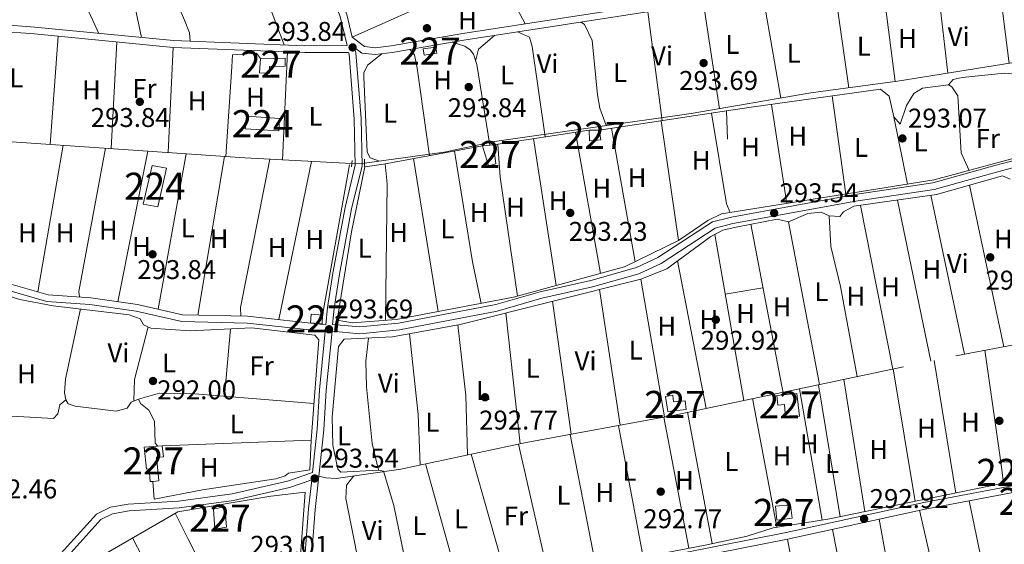
# Model space of a CAD drawing. Units: metres. Extents: x 587522 to 594460, y 4682713 to 4687430.
# Drawn here: x 587925 to 588289, y 4686468 to 4686662 of the extents above; entities that cross this region are included whole.
import ezdxf
from ezdxf.enums import TextEntityAlignment as Align

# ---------------------------------------------------------------- set-up
doc = ezdxf.new("R2010")
doc.units = ezdxf.units.M
doc.header["$MEASUREMENT"] = 0
for name, pattern in [('DGN Style 2', [86.5043, 51.90258, -34.60172]), ('DGN Style 3', [121.10602, 86.5043, -34.60172]), ('DGN Style 5', [60.55301, 25.95129, -34.60172])]:
    doc.linetypes.add(name, pattern=pattern)
for name, color, linetype, lineweight in [('Nivel 13', 7, 'Continuous', 0), ('Nivel 15', 7, 'Continuous', 0), ('Nivel 16', 7, 'Continuous', 0), ('Nivel 21', 7, 'Continuous', 0), ('Nivel 22', 7, 'Continuous', 0), ('Nivel 36', 7, 'Continuous', 0), ('Nivel 37', 7, 'Continuous', 0), ('Nivel 41', 7, 'Continuous', 0), ('Nivel 48', 7, 'Continuous', 0), ('Nivel 52', 7, 'Continuous', 0), ('Nivel 7', 7, 'Continuous', 0)]:
    doc.layers.add(name, color=color, linetype=linetype, lineweight=lineweight)
doc.styles.add('Style-Arial', font='txt')
doc.styles.add('Style-Arial Narrow', font='txt')

# ---------------------------------------------------------------- blocks, each defined once
blk = doc.blocks.new('5PATER')
at = {"layer": 'Nivel 7', "linetype": 'Continuous', "lineweight": 0}
h = blk.add_hatch(color=51, dxfattribs=at)
edge = h.paths.add_edge_path()
edge.add_ellipse((-0.002101127058267593, 0.003598652780056), major_axis=(-1.095731442372465, -1.110710699892244), ratio=0.9994222409660318, start_angle=0, end_angle=360)

msp = doc.modelspace()

# ---------------------------------------------------------------- linework, layer by layer
at = {"layer": 'Nivel 13', "color": 4, "linetype": 'Continuous', "lineweight": 0}
for points in [[(587702.8200000003, 4686728.859999999, 293.82), (587715.4800000004, 4686719.960000001, 293.74), (587723.1000000015, 4686716.379999999, 293.66), (587870.3299999982, 4686629.25, 293.43), (587870.4100000001, 4686622.940000001, 293.43), (587870.7199999988, 4686621.469999999, 293.43), (587871.4600000009, 4686620.359999999, 293.43), (588007.9400000013, 4686610.920000002, 293.59), (588047.4499999993, 4686608.84, 293.82)], [(588052.129999999, 4686608.899999999, 293.43), (588081.6000000015, 4686613.050000001, 293.51), (588100.1499999985, 4686616.969999999, 293.51), (588172.8299999982, 4686627.300000001, 293.27), (588217.0500000007, 4686634.91, 293.12), (588249.0599999987, 4686639.25, 292.8), (588352.8299999982, 4686655.859999999, 293.27)]]:
    msp.add_polyline3d(points, dxfattribs=at)
at = {"layer": 'Nivel 15', "color": 7, "linetype": 'Continuous', "lineweight": 0, "elevation": 295.64, "flags": 128}
msp.add_lwpolyline([(588008.6799999997, 4686626.300000001), (588020.7800000012, 4686625.52), (588020.4800000004, 4686620.870000001), (588008.0700000003, 4686621.620000001), (588008.6799999997, 4686626.300000001)], dxfattribs=at)
at = {"layer": 'Nivel 15', "color": 1, "linetype": 'Continuous', "lineweight": 0, "elevation": 296.02, "flags": 128}
msp.add_lwpolyline([(588135.1499999985, 4686621.16), (588138.8500000015, 4686621.219999999), (588139.5199999996, 4686617.59), (588135.25, 4686617.16), (588135.1499999985, 4686621.16)], dxfattribs=at)
at = {"layer": 'Nivel 15', "color": 1, "linetype": 'Continuous', "lineweight": 0, "extrusion": (-0.04504196949515106, 0.001801678779806035, 0.9989834708029821), "elevation": -17747.13421051157, "flags": 128}
msp.add_lwpolyline([(-4706310.729831956, 399860.8671928607), (-4706307.477232993, 399860.8671928607), (-4706307.659087569, 399856.6522754319), (-4706310.912086211, 399856.6622572839), (-4706310.729831956, 399860.8671928607)], dxfattribs=at)
at = {"layer": 'Nivel 15', "color": 1, "linetype": 'Continuous', "lineweight": 0}
for points in [[(588073.8500000015, 4686651.219999999, 296.21), (588078.5599999987, 4686651.850000001, 296.41), (588078.9400000013, 4686649.580000002, 296.41), (588074.2300000004, 4686648.949999999, 296.41), (588073.8500000015, 4686651.219999999, 296.21)], [(588013.7800000012, 4686647.629999999, 296.02), (588022.8599999994, 4686647.780000001, 296.21), (588022.8500000015, 4686644.84, 296.21), (588017, 4686644.719999999, 296.21), (588017.0899999999, 4686642.260000002, 296.21), (588013.379999999, 4686642.350000001, 296.21), (588013.7800000012, 4686647.629999999, 296.02)], [(588099.7800000012, 4686615.760000002, 296.21), (588100.6400000006, 4686608.75, 296.02), (588097.9299999997, 4686608.02, 296.02), (588095.8099999987, 4686615.359999999, 296.02), (588099.7800000012, 4686615.760000002, 296.21)], [(588163.4200000018, 4686522.719999999, 294.87), (588164.3000000007, 4686517.100000001, 294.87), (588171, 4686517.93, 295.06), (588170.6700000018, 4686521.140000001, 295.06), (588166.3999999985, 4686520.710000001, 295.06), (588166.1499999985, 4686523.149999999, 295.06), (588163.4200000018, 4686522.719999999, 294.87)], [(588207.3500000015, 4686519.75, 294.68), (588204.9100000001, 4686519.5, 294.68), (588204.5500000007, 4686523.010000002, 294.68), (588211.879999999, 4686523.75, 294.87), (588212.879999999, 4686515.370000001, 294.87), (588207.6999999993, 4686514.699999999, 294.87), (588207.3500000015, 4686519.75, 294.68)], [(587977.3399999999, 4686504.440000001, 295.25), (587970.7600000016, 4686503.93, 295.45), (587971.5799999982, 4686495.84, 295.45), (587972.6400000006, 4686495.949999999, 295.45), (587972.9699999988, 4686491.210000001, 295.45), (587973.9100000001, 4686491.300000001, 295.45), (587976.1700000018, 4686491.530000001, 295.45), (587975.3000000007, 4686500.23, 295.45), (587977.8999999985, 4686500.34, 295.45), (587977.3399999999, 4686504.440000001, 295.25)], [(588287.3500000015, 4686498.370000001, 294.49), (588288.2899999991, 4686490.600000001, 295.64), (588291.8000000007, 4686490.960000001, 295.45), (588290.879999999, 4686498.57, 294.49), (588287.3500000015, 4686498.370000001, 294.49)], [(587996.3399999999, 4686481.080000002, 295.25), (587996.7899999991, 4686473.57, 295.45), (588001.1900000013, 4686474.32, 295.45), (588000.5700000003, 4686481.960000001, 295.25), (587996.3399999999, 4686481.080000002, 295.25)], [(588204.5700000003, 4686476.920000002, 295.25), (588210.1999999993, 4686477.640000001, 295.06), (588209.5399999991, 4686482.66, 295.06), (588204.0500000007, 4686482.109999999, 295.06), (588204.5700000003, 4686476.920000002, 295.25)]]:
    msp.add_polyline3d(points, dxfattribs=at)
at = {"layer": 'Nivel 15', "color": 7, "linetype": 'Continuous', "lineweight": 0}
msp.add_polyline3d([(587973.6700000018, 4686608.129999999, 295.64), (587970.3399999999, 4686593.77, 295.45), (587975.8299999982, 4686592.780000001, 295.45), (587979.0100000016, 4686607.129999999, 295.45), (587973.6700000018, 4686608.129999999, 295.64)], dxfattribs=at)
at = {"layer": 'Nivel 16', "color": 1, "linetype": 'Continuous', "lineweight": 13, "extrusion": (0.01109982792626401, -0.01504418591372911, 0.9998252178707039), "elevation": -63682.89533958407, "flags": 128}
msp.add_lwpolyline([(588146.7846535891, 4686190.149612531), (588146.4528977498, 4686200.540788502), (588155.5432257205, 4686201.930945825)], dxfattribs=at)
at = {"layer": 'Nivel 16', "color": 1, "linetype": 'Continuous', "lineweight": 13, "extrusion": (0.000978292166383844, 0.00540542925366118, 0.999984912025687), "elevation": 26203.01679780068, "flags": 128}
msp.add_lwpolyline([(588046.0703761913, 4686535.169098139), (588036.0200777277, 4686479.638286866)], dxfattribs=at)
at = {"layer": 'Nivel 16', "color": 1, "linetype": 'Continuous', "lineweight": 13}
for points in [[(588003.120000001, 4686644.609999999, 295.08), (588003.379999999, 4686649.059999999, 295.31), (588012.2399999984, 4686649.640000001, 295.63), (588013.7800000012, 4686647.629999999, 295.63)], [(588042.0100000016, 4686550.890000001, 293.96), (588047.3900000006, 4686583.629999999, 294.59), (588052.2300000004, 4686607.640000001, 294.66), (588059.1600000001, 4686608.580000002, 294.66)], [(587977.3399999999, 4686504.440000001, 293.4), (588032.3900000006, 4686506.5, 293.71), (588031.9800000004, 4686495.600000001, 293.71), (588024.0199999996, 4686494.350000001, 293.76), (588022.8099999987, 4686493.309999999, 293.76), (588019.379999999, 4686492.260000002, 293.71), (587992.3200000003, 4686488.120000001, 293.76), (587974.4699999988, 4686484.760000002, 295.16), (587973.9100000001, 4686491.300000001, 295.16)], [(587954.1999999993, 4686463.260000002, 295), (587983.1700000018, 4686480.07, 294.75), (588017.5399999991, 4686485.859999999, 294.15), (588030.2300000004, 4686487.289999999, 294.2), (588025.0599999987, 4686417.309999999, 293.65)]]:
    msp.add_polyline3d(points, dxfattribs=at)
at = {"layer": 'Nivel 21', "color": 1, "linetype": 'DGN Style 2', "lineweight": 0, "flags": 128}
for points, elevation in [([(588047.3399999999, 4686607.66), (588047.5700000003, 4686609.989999998)], 294.11), ([(588052.120000001, 4686607.68), (588052.1400000006, 4686610.449999999)], 293.96)]:
    msp.add_lwpolyline(points, dxfattribs=dict(at, elevation=elevation))
at = {"layer": 'Nivel 21', "color": 7, "linetype": 'Continuous', "lineweight": 0, "extrusion": (0.1411737315022368, -0.01543008158344188, 0.9898645817060346), "elevation": 10992.70311664311, "flags": 128}
msp.add_lwpolyline([(4722639.61855755, -74554.21564651653), (4722627.285544939, -74554.21564651653), (4722586.729338937, -74555.5535383448)], dxfattribs=at)
at = {"layer": 'Nivel 21', "color": 7, "linetype": 'Continuous', "lineweight": 0}
for points in [[(588287.6600000001, 4686851.609999999, 293.32), (588266.7600000016, 4686842.859999999, 293.13), (588257.6400000006, 4686839.609999999, 293.32), (588252.8299999982, 4686838.039999999, 293.32), (588247.5399999991, 4686836.449999999, 293.13), (588239.3999999985, 4686832.27, 292.75), (588223.4100000001, 4686825.239999998, 292.75), (588205.1999999993, 4686817.699999999, 292.75), (588187.7899999991, 4686810.25, 292.75), (588175.4299999997, 4686804.539999999, 292.94), (588156.4400000013, 4686795.690000001, 292.94), (588137.120000001, 4686786.800000001, 292.94), (588118.7899999991, 4686778.940000001, 292.94), (588103.7800000012, 4686772.190000001, 292.94), (588085.7199999988, 4686763.280000001, 293.13), (588059.8000000007, 4686751.27, 293.13), (588030.5399999991, 4686736.899999999, 293.52), (588021.5199999996, 4686733.16, 293.52), (588020.1000000015, 4686731.149999999, 293.52), (588018.9699999988, 4686726.859999999, 293.52), (588019.629999999, 4686725.390000001, 293.51), (588041.620000001, 4686674.080000002, 293.9), (588045.6000000015, 4686663.890000001, 294.09), (588047.5500000007, 4686655.559999999, 294.28)], [(587891.8000000007, 4686767.48, 293.47), (587888.7600000016, 4686766.27, 293.51), (587862.6099999994, 4686753.620000001, 293.51), (587808.9600000009, 4686730.050000001, 293.9), (587805.9899999984, 4686728.030000001, 293.9), (587805.3900000006, 4686725.510000002, 293.9), (587805.5, 4686723.030000001, 293.9), (587805.9699999988, 4686720.82, 293.9), (587866.9400000013, 4686666.98, 293.71), (587872.1000000015, 4686664.739999998, 293.9), (587882.7199999988, 4686662.940000001, 293.71), (587930.379999999, 4686659.27, 293.71), (587981.5799999982, 4686654.260000002, 294.09), (588030.1099999994, 4686652.379999999, 293.9), (588045.6999999993, 4686652.440000001, 294.08)], [(588047.5500000007, 4686655.559999999, 294.28), (588052.1799999997, 4686652.050000001, 294.28), (588056.0599999987, 4686651.620000001, 294.28), (588061.9699999988, 4686652.359999999, 294.09), (588088.4800000004, 4686656.879999999, 294.47), (588165.1400000006, 4686668.780000001, 293.51), (588251.7399999984, 4686681.199999999, 294.09), (588295.6700000018, 4686689.48, 293.51), (588307.7800000012, 4686693.289999999, 293.51), (588352.5399999991, 4686713.670000002, 293.51), (588372.0799999982, 4686721.370000001, 293.71), (588396.0899999999, 4686726.879999999, 293.71), (588412.1499999985, 4686731.719999999, 293.9), (588438.5399999991, 4686742.830000002, 293.71), (588475.7600000016, 4686760.039999999, 293.71), (588480.0700000003, 4686760.960000001, 293.71), (588483.5599999987, 4686761.140000001, 293.9), (588486.2399999984, 4686760.539999999, 293.9), (588492.5899999999, 4686757.489999998, 294.86), (588493.8999999985, 4686754.760000002, 294.86), (588510.0100000016, 4686758.399999999, 294.66), (588510.5399999991, 4686758.41, 294.63)], [(588048.4299999997, 4686651.75, 294.28), (588048.9100000001, 4686649.710000001, 294.28), (588050.8900000006, 4686625.420000002, 294.28), (588051.25, 4686607.989999998, 294.66), (588047.4100000001, 4686592.059999999, 294.28), (588042.9200000018, 4686567.920000002, 293.9), (588040.9699999988, 4686555.289999999, 293.71), (588040.3900000006, 4686549.32, 293.34), (588050.4299999997, 4686548.379999999, 293.13), (588064.7600000016, 4686549.82, 293.32), (588081.9400000013, 4686553.09, 292.75), (588100.6400000006, 4686556.670000002, 293.32), (588117.1000000015, 4686561.399999999, 293.51), (588135.8000000007, 4686565.600000001, 293.51), (588152.6099999994, 4686570.359999999, 293.51), (588160.5399999991, 4686574.02, 293.71), (588180.7399999984, 4686587.210000001, 293.71), (588187.7399999984, 4686589.030000001, 293.71), (588233.370000001, 4686597.34, 293.51), (588262.1700000018, 4686601.629999999, 293.51), (588285.0399999991, 4686608.080000002, 292.56), (588299.2800000012, 4686611.850000001, 292.75)], [(588037.629999999, 4686546.739999998, 293.51), (588008.8000000007, 4686549.850000001, 293.51), (587984.620000001, 4686550.359999999, 293.71), (587967.8200000003, 4686554.239999998, 293.51), (587950.7100000009, 4686556.649999999, 293.71), (587934.7800000012, 4686557.830000002, 293.51), (587919.8299999982, 4686562.100000001, 293.13)], [(588040.1499999985, 4686546.830000002, 293.34), (588038.0300000012, 4686524.989999998, 293.13), (588037.1799999997, 4686510.41, 293.51), (588035.3200000003, 4686493.199999999, 293.51)], [(587935.3200000003, 4686459.420000002, 292.36), (587953.1700000018, 4686479.210000001, 292.75), (587958.25, 4686481.719999999, 293.13), (587964.8599999994, 4686482.870000001, 293.13), (587983.4200000018, 4686483.969999999, 292.75), (588003.2399999984, 4686486.73, 292.94), (588023.7600000016, 4686491.41, 293.13), (588032.9499999993, 4686494.59, 293.33)], [(588318.9400000013, 4686463.109999999, 295.24), (588324.3999999985, 4686490.370000001, 295.26), (588319.7899999991, 4686490.690000001, 294.86), (588307.2399999984, 4686489.43, 293.13), (588297.6900000013, 4686488.309999999, 293.13), (588259.3299999982, 4686481.059999999, 292.75), (588208.5, 4686469.920000002, 293.13), (588070.370000001, 4686442.739999998, 293.13)]]:
    msp.add_polyline3d(points, dxfattribs=at)
at = {"layer": 'Nivel 21', "color": 7, "linetype": 'DGN Style 3', "lineweight": 0}
for points in [[(587980.3000000007, 4686809.370000001, 293.52), (587981.3299999982, 4686804.43, 293.71), (588017.3399999999, 4686724.379999999, 293.51), (588039.3099999987, 4686673.129999999, 293.9), (588043.2100000009, 4686663.149999999, 294.09), (588045.6999999993, 4686652.440000001, 294.08)], [(588048.4299999997, 4686651.75, 294.28), (588051.2199999988, 4686649.640000001, 294.28), (588056.0700000003, 4686649.100000001, 294.28), (588062.3399999999, 4686649.890000001, 294.09), (588088.879999999, 4686654.420000002, 294.47), (588165.5100000016, 4686666.300000001, 293.51), (588252.1499999985, 4686678.739999998, 294.09), (588296.2800000012, 4686687.050000001, 293.51), (588308.6700000018, 4686690.949999999, 293.51), (588353.5199999996, 4686711.359999999, 293.51), (588372.8299999982, 4686718.98, 293.71), (588396.7300000004, 4686724.460000001, 293.71), (588413, 4686729.359999999, 293.9), (588439.5500000007, 4686740.539999999, 293.71), (588476.5599999987, 4686757.649999999, 293.71), (588480.3999999985, 4686758.469999999, 293.71), (588483.3500000015, 4686758.629999999, 293.9), (588485.4100000001, 4686758.16, 293.9), (588490.7199999988, 4686755.609999999, 294.86), (588491.3999999985, 4686754.199999999, 294.86)], [(587882.4200000018, 4686660.460000001, 293.71), (587930.1600000001, 4686656.780000001, 293.71), (587981.3999999985, 4686651.77, 294.09), (588030.0700000003, 4686649.879999999, 293.9), (588046.2899999991, 4686649.940000001, 294.09), (588046.4299999997, 4686649.32, 294.28), (588048.3900000006, 4686625.289999999, 294.28), (588048.7399999984, 4686608.260000002, 294.66), (588044.9699999988, 4686592.580000002, 294.28), (588040.4600000009, 4686568.34, 293.9), (588038.4899999984, 4686555.600000001, 293.71), (588037.870000001, 4686549.23, 293.51), (588008.9600000009, 4686552.350000001, 293.51), (587984.9299999997, 4686552.850000001, 293.71), (587968.2699999996, 4686556.699999999, 293.51), (587950.9800000004, 4686559.140000001, 293.71), (587935.2199999988, 4686560.309999999, 293.51), (587920.6400000006, 4686564.469999999, 293.13)], [(588040.1499999985, 4686546.830000002, 293.34), (588050.4400000013, 4686545.870000001, 293.13), (588065.120000001, 4686547.34, 293.32), (588082.4100000001, 4686550.640000001, 292.75), (588101.2199999988, 4686554.23, 293.32), (588117.7199999988, 4686558.98, 293.51), (588136.4100000001, 4686563.18, 293.51), (588153.4800000004, 4686568, 293.51), (588161.75, 4686571.830000002, 293.71), (588181.7600000016, 4686584.890000001, 293.71), (588188.2800000012, 4686586.59, 293.71), (588233.7800000012, 4686594.870000001, 293.51), (588262.6999999993, 4686599.18, 293.51), (588285.6999999993, 4686605.670000002, 292.56), (588299.6900000013, 4686609.370000001, 292.75), (588329.9899999984, 4686611.510000002, 292.94), (588349.8000000007, 4686611.57, 295.15)], [(588037.629999999, 4686546.739999998, 293.51), (588035.5300000012, 4686525.18, 293.13), (588034.6900000013, 4686510.609999999, 293.51), (588032.9499999993, 4686494.59, 293.33)], [(588035.3200000003, 4686493.199999999, 293.51), (588037.8200000003, 4686492.580000002, 293.09), (588041.7100000009, 4686492.420000002, 293.01), (588065.5899999999, 4686495.859999999, 293.02), (588111.879999999, 4686505.649999999, 292.85), (588166.7399999984, 4686515.84, 292.46), (588270.6700000018, 4686537.719999999, 292.67), (588328.0100000016, 4686548.59, 292.54)], [(588324.8900000006, 4686492.84, 295.28), (588319.75, 4686493.199999999, 294.86), (588306.9600000009, 4686491.91, 293.13), (588297.3099999987, 4686490.789999999, 293.13), (588258.8299999982, 4686483.510000002, 292.75), (588207.9899999984, 4686472.370000001, 293.13), (588069.8000000007, 4686445.18, 293.13), (588050.5, 4686440.010000002, 293.13), (588040.9800000004, 4686439.050000001, 293.32), (588030.8900000006, 4686440.48, 293.32)], [(587937.0700000003, 4686457.629999999, 292.36), (587954.7100000009, 4686477.18, 292.75), (587959.0300000012, 4686479.32, 293.13), (587965.1499999985, 4686480.379999999, 293.13), (587983.6700000018, 4686481.48, 292.75), (588003.6900000013, 4686484.27, 292.94), (588024.4499999993, 4686489, 293.13), (588032.6499999985, 4686491.84, 293.31), (588031.5, 4686481.170000002, 293.51), (588024.4400000013, 4686389.010000002, 292.94)]]:
    msp.add_polyline3d(points, dxfattribs=at)
at = {"layer": 'Nivel 22', "color": 4, "linetype": 'DGN Style 5', "lineweight": 0, "extrusion": (0.08303187933394583, 0.001064511273512126, 0.9965463229725058), "elevation": 54108.43809637184, "flags": 128}
msp.add_lwpolyline([(4678685.278589686, -645816.2662729844), (4678685.278589686, -645820.9628781453)], dxfattribs=at)
at = {"layer": 'Nivel 36', "color": 92, "linetype": 'Continuous', "lineweight": 0, "extrusion": (0.1306395707959474, -0.2735768564387254, 0.952937042077469), "elevation": -1205058.118991487, "flags": 128}
msp.add_lwpolyline([(2550375.86534008, 3788778.90997077), (2550311.769084338, 3788778.90997077), (2550197.277045526, 3788782.010559205)], dxfattribs=at)
at = {"layer": 'Nivel 36', "color": 92, "linetype": 'Continuous', "lineweight": 0, "extrusion": (-0.01761155129791383, 0.006183380758319464, 0.9998257843560941), "elevation": 18916.90878362092, "flags": 128}
msp.add_lwpolyline([(-4616873.711072516, -997613.8823122513), (-4616836.096375175, -997580.1302049924), (-4616816.331219852, -997563.5220252294)], dxfattribs=at)
at = {"layer": 'Nivel 36', "color": 92, "linetype": 'Continuous', "lineweight": 0, "flags": 128}
for points, elevation in [([(587987.7399999984, 4686654.02), (587987.4299999997, 4686657.149999999), (587985.6099999994, 4686661.800000001), (587964.5, 4686710.879999999)], 293.59), ([(588285.4299999997, 4686685), (588290.379999999, 4686645.859999999)], 293.26), ([(588231.1400000006, 4686636.82), (588225.7100000009, 4686674.940000001)], 293.65), ([(588156.8999999985, 4686664.969999999), (588162.2100000009, 4686624.710000001)], 293.65), ([(588200.4400000013, 4686664.739999998), (588205.9600000009, 4686633)], 293.57), ([(587938.9699999988, 4686655.920000002), (587936.0500000007, 4686615.890000001)], 293.66), ([(588093.2199999988, 4686646.690000001), (588094.2800000012, 4686651.059999999), (588100.2100000009, 4686656.18)], 293.97), ([(587958.5100000016, 4686614.34), (587960.6600000001, 4686653.800000001)], 293.9), ([(587981.3999999985, 4686651.77), (587979.620000001, 4686612.879999999)], 293.9), ([(588000.9400000013, 4686611.399999999), (588003.120000001, 4686644.609999999)], 293.9), ([(588202.5199999996, 4686630.68), (588208.2399999984, 4686594.050000001)], 293.24), ([(588247.75, 4686626.120000001), (588252.7800000012, 4686601.170000002)], 292.77), ([(588130.1900000013, 4686620.399999999), (588139.3500000015, 4686568.170000002)], 293.79), ([(587946.8299999982, 4686559.440000001), (587946.620000001, 4686561.48), (587956.4200000018, 4686614.48)], 293.74), ([(587975.9200000018, 4686554.93), (587986.3000000007, 4686612.41)], 293.74), ([(588000.4699999988, 4686611.43), (587990.5500000007, 4686552.73)], 293.74), ([(588220.2600000016, 4686527.100000001), (588208.7800000012, 4686587.27)], 292.76), ([(588194.870000001, 4686586.390000001), (588207.0300000012, 4686523.260000002)], 292.81), ([(588192.3299999982, 4686521.219999999), (588181.5599999987, 4686582.620000001)], 292.81), ([(588163, 4686515.140000001), (588154.3099999987, 4686566.100000001)], 292.86), ([(588185.4400000013, 4686560.5), (588199.4100000001, 4686562.850000001)], 292.81), ([(588128.5100000016, 4686508.739999998), (588121.6900000013, 4686557.920000002)], 292.71), ([(588104.3500000015, 4686553.57), (588109.7300000004, 4686505.199999999)], 292.71), ([(588270.6600000001, 4686486.989999998), (588262.620000001, 4686536.02)], 292.77), ([(588237, 4686480.100000001), (588229.2399999984, 4686528.989999998)], 292.82), ([(588221.3399999999, 4686476.989999998), (588212.9200000018, 4686525.559999999)], 292.82), ([(588219.879999999, 4686527.02), (588227.8999999985, 4686478.23)], 292.82), ([(588195.5500000007, 4686521.899999999), (588204.5500000007, 4686474.379999999)], 292.82), ([(588162.7399999984, 4686515.100000001), (588172, 4686466.559999999)], 292.82), ([(588180.6000000015, 4686468.27), (588171.4699999988, 4686516.830000002)], 292.82), ([(588155.120000001, 4686463.32), (588146.0500000007, 4686512)], 292.87), ([(588128.1600000001, 4686508.670000002), (588137.6499999985, 4686459.960000001)], 292.82), ([(588119.9499999993, 4686457.539999999), (588109.0399999991, 4686505.050000001)], 292.82), ([(588088.1600000001, 4686449.539999999), (588074.7600000016, 4686497.800000001)], 292.78), ([(588059.1900000013, 4686495.109999999), (588063, 4686482.359999999), (588070.4299999997, 4686446.399999999)], 292.78), ([(588286.2199999988, 4686433.09), (588275.6099999994, 4686484.140000001)], 292.43), ([(588257.2699999996, 4686480.609999999), (588268.9100000001, 4686429.260000002)], 292.43), ([(588251.6900000013, 4686425.68), (588242.3099999987, 4686477.330000002)], 292.53), ([(587990.3999999985, 4686421.670000002), (587982.8299999982, 4686438.690000001), (587966.4699999988, 4686470.379999999)], 292.89), ([(588225.0700000003, 4686473.559999999), (588235.1900000013, 4686422.25)], 292.53)]:
    msp.add_lwpolyline(points, dxfattribs=dict(at, elevation=elevation))
at = {"layer": 'Nivel 36', "color": 92, "linetype": 'Continuous', "lineweight": 0, "extrusion": (-0.00979796228496304, -0.003569663523935745, 0.9999456272404956), "elevation": -22197.11449648661, "flags": 128}
msp.add_lwpolyline([(587926.2038715966, 4686656.053717099), (587941.5533307269, 4686619.523484357), (587944.4229970016, 4686606.04339847)], dxfattribs=at)
at = {"layer": 'Nivel 36', "color": 92, "linetype": 'Continuous', "lineweight": 0, "extrusion": (-0.001474389606318463, 0.003199293596035593, 0.9999937953286386), "elevation": 14420.70645174523, "flags": 128}
msp.add_lwpolyline([(587953.8338068612, 4686634.808964856), (587934.8235916197, 4686676.059175968)], dxfattribs=at)
at = {"layer": 'Nivel 36', "color": 92, "linetype": 'Continuous', "lineweight": 0, "extrusion": (-0.0002364349897549049, 0.002045745797004883, 0.9999978795090666), "elevation": 9742.160956317275, "flags": 128}
msp.add_lwpolyline([(588267.7429677732, 4686632.106980894), (588263.282948982, 4686670.697061643)], dxfattribs=at)
at = {"layer": 'Nivel 36', "color": 92, "linetype": 'Continuous', "lineweight": 0, "extrusion": (-0.0002597956867627942, 0.002053725078450625, 0.9999978573574562), "elevation": 9765.97334046465, "flags": 128}
msp.add_lwpolyline([(588243.4064376913, 4686667.297067549), (588248.2564583123, 4686628.956986692)], dxfattribs=at)
at = {"layer": 'Nivel 36', "color": 92, "linetype": 'Continuous', "lineweight": 0, "extrusion": (-0.0003049049910886403, 0.002010305788703069, 0.9999979328496547), "elevation": 9535.866986277426, "flags": 128}
msp.add_lwpolyline([(588183.4021945819, 4686619.410087287), (588177.5021704659, 4686658.31016589)], dxfattribs=at)
at = {"layer": 'Nivel 36', "color": 92, "linetype": 'Continuous', "lineweight": 0, "extrusion": (0.005897809382293446, 0.003524828808507243, 0.9999763954345928), "elevation": 20282.1735202833, "flags": 128}
msp.add_lwpolyline([(588129.5574629381, 4686580.472920883), (588127.1675634868, 4686586.972965438), (588126.3276370727, 4686591.862987768), (588124.3080260754, 4686611.953116443), (588121.4480758198, 4686617.86313919), (588120.238096863, 4686618.763158754)], dxfattribs=at)
at = {"layer": 'Nivel 36', "color": 92, "linetype": 'Continuous', "lineweight": 0, "extrusion": (0.0001870570290177094, 0.00399621834719652, 0.9999919975922755), "elevation": 19132.60885208372, "flags": 128}
msp.add_lwpolyline([(588023.634765692, 4686611.094096601), (588021.7647357956, 4686571.143777601)], dxfattribs=at)
at = {"layer": 'Nivel 36', "color": 92, "linetype": 'Continuous', "lineweight": 0, "extrusion": (0.001141629655818838, -0.008386587086976849, 0.9999641802778545), "elevation": -38340.17795470192, "flags": 128}
msp.add_lwpolyline([(588229.2523094751, 4686440.789695237), (588224.3119587786, 4686477.080971532)], dxfattribs=at)
at = {"layer": 'Nivel 36', "color": 92, "linetype": 'Continuous', "lineweight": 0, "extrusion": (0.008095748949980091, 0.001209551625803477, 0.9999664973556881), "elevation": 10723.92495042918, "flags": 128}
msp.add_lwpolyline([(588117.1974745989, 4686611.677152302), (588164.3190877661, 4686618.717157453)], dxfattribs=at)
at = {"layer": 'Nivel 36', "color": 92, "linetype": 'Continuous', "lineweight": 0, "extrusion": (-0.01027039942838559, -0.004101700400644559, 0.9999388456047724), "elevation": -24970.606639413, "flags": 128}
msp.add_lwpolyline([(588159.2198795676, 4686527.691163372), (588157.9499465525, 4686530.871190123), (588152.3410640769, 4686564.421472348)], dxfattribs=at)
at = {"layer": 'Nivel 36', "color": 92, "linetype": 'Continuous', "lineweight": 0, "extrusion": (-6.436827997028313e-05, 0.0004420953182455105, 0.999999900204222), "elevation": 2327.685823427741, "flags": 128}
msp.add_lwpolyline([(588161.8176807128, 4686624.0789373), (588168.2676819898, 4686579.778932974)], dxfattribs=at)
at = {"layer": 'Nivel 36', "color": 92, "linetype": 'Continuous', "lineweight": 0, "extrusion": (0.002210279471161453, 0.0003374472475055655, 0.9999975003938834), "elevation": 3175.149724672494, "flags": 128}
msp.add_lwpolyline([(588097.6940856166, 4686614.955388404), (588133.0641760416, 4686620.355388712)], dxfattribs=at)
at = {"layer": 'Nivel 36', "color": 92, "linetype": 'Continuous', "lineweight": 0, "extrusion": (-0.0001048238467453912, 0.0005888738967334945, 0.9999998211197315), "elevation": 2991.937793547515, "flags": 128}
msp.add_lwpolyline([(588152.2275648825, 4686571.570712991), (588143.4375617877, 4686620.950721554)], dxfattribs=at)
at = {"layer": 'Nivel 36', "color": 92, "linetype": 'Continuous', "lineweight": 0, "extrusion": (-0.05107574133004178, -0.003854772930569191, 0.9986873431526209), "elevation": -47810.22999393578, "flags": 128}
msp.add_lwpolyline([(-4629066.182427192, 937919.6721981689), (-4629053.957759505, 937919.6721981689), (-4629009.587154595, 937922.7959170863)], dxfattribs=at)
at = {"layer": 'Nivel 36', "color": 92, "linetype": 'Continuous', "lineweight": 0, "extrusion": (-0.0002208315293408792, 0.001438582372792562, 0.9999989408565353), "elevation": 6905.921515093183, "flags": 128}
msp.add_lwpolyline([(588123.0505377613, 4686558.614727169), (588114.710520301, 4686612.944783386)], dxfattribs=at)
at = {"layer": 'Nivel 36', "color": 92, "linetype": 'Continuous', "lineweight": 0, "extrusion": (-0.000984773860854604, -0.005737101911946499, 0.9999830577975285), "elevation": -27172.68478102198, "flags": 128}
msp.add_lwpolyline([(587940.7843338735, 4686536.795301728), (587931.4840232506, 4686482.614410054)], dxfattribs=at)
at = {"layer": 'Nivel 36', "color": 92, "linetype": 'Continuous', "lineweight": 0, "extrusion": (-0.0005477451896125212, -0.002765045526529934, 0.9999960272413304), "elevation": -12986.85943489822, "flags": 128}
msp.add_lwpolyline([(587972.10277915, 4686595.406404801), (587961.0726931691, 4686539.726191949)], dxfattribs=at)
at = {"layer": 'Nivel 36', "color": 92, "linetype": 'Continuous', "lineweight": 0, "extrusion": (-0.004221123223504887, -0.0007808790028748467, 0.9999907861309097), "elevation": -5848.307117446393, "flags": 128}
msp.add_lwpolyline([(588055.1604803242, 4686605.442060411), (588091.8108291887, 4686612.22206248)], dxfattribs=at)
at = {"layer": 'Nivel 36', "color": 92, "linetype": 'Continuous', "lineweight": 0, "extrusion": (-0.3931545739497764, -0.06595704720907798, 0.9171036740226426), "elevation": -540054.3137965867, "flags": 128}
msp.add_lwpolyline([(-4524665.384804249, 1243148.576372709), (-4524681.06751998, 1243147.874000065), (-4524722.543469504, 1243148.175016914)], dxfattribs=at)
at = {"layer": 'Nivel 36', "color": 92, "linetype": 'Continuous', "lineweight": 0, "extrusion": (0.20146921359349, -0.03960380423890978, 0.9786938717820944), "elevation": -66852.76970056233, "flags": 128}
msp.add_lwpolyline([(4711963.463973451, 320087.7400026582), (4711966.51414803, 320088.5192555264), (4712022.454618178, 320088.5192555264)], dxfattribs=at)
at = {"layer": 'Nivel 36', "color": 92, "linetype": 'Continuous', "lineweight": 0, "extrusion": (-0.001577985110283575, -0.007708154311669015, 0.9999690466809957), "elevation": -36759.12583917517, "flags": 128}
msp.add_lwpolyline([(588032.2716282532, 4686465.5017341), (588020.2909014933, 4686406.979995519)], dxfattribs=at)
at = {"layer": 'Nivel 36', "color": 92, "linetype": 'Continuous', "lineweight": 0, "extrusion": (0.07096010665236907, 0.001601852373157403, 0.9974778680917482), "elevation": 49529.0077643406, "flags": 128}
msp.add_lwpolyline([(4672085.78350158, -691906.9494003505), (4672136.118262608, -691908.6400606707), (4672143.562845036, -691908.0765072256)], dxfattribs=at)
at = {"layer": 'Nivel 36', "color": 92, "linetype": 'Continuous', "lineweight": 0, "extrusion": (-0.0002241398632747903, 0.001379510051745714, 0.9999990233561926), "elevation": 6627.126200422286, "flags": 128}
msp.add_lwpolyline([(588070.3010602184, 4686605.947232913), (588079.4810779169, 4686549.44717915)], dxfattribs=at)
at = {"layer": 'Nivel 36', "color": 92, "linetype": 'Continuous', "lineweight": 0, "extrusion": (-0.00017005709455887, 0.000800702237974191, 0.9999996649781994), "elevation": 3944.951211961758, "flags": 128}
msp.add_lwpolyline([(588275.7812218107, 4686599.173614755), (588288.4712301306, 4686539.423595604)], dxfattribs=at)
at = {"layer": 'Nivel 36', "color": 92, "linetype": 'Continuous', "lineweight": 0, "extrusion": (-0.0003353858623808658, 0.001609365681287717, 0.9999986487283006), "elevation": 7637.824865718043, "flags": 128}
msp.add_lwpolyline([(588249.145073209, 4686589.107219275), (588261.5551060513, 4686529.557142153)], dxfattribs=at)
at = {"layer": 'Nivel 36', "color": 92, "linetype": 'Continuous', "lineweight": 0, "extrusion": (0.0001722505499451996, -0.0008140361600706018, 0.9999996538373793), "elevation": -3421.161259947623, "flags": 128}
msp.add_lwpolyline([(588273.8208861277, 4686537.087829594), (588261.3808777034, 4686595.877849068)], dxfattribs=at)
at = {"layer": 'Nivel 36', "color": 92, "linetype": 'Continuous', "lineweight": 0, "extrusion": (0.0001571037409550756, -0.0007947060580476047, 0.9999996718802943), "elevation": -3339.330250513712, "flags": 128}
msp.add_lwpolyline([(588247.3067609891, 4686531.636121869), (588235.3367532864, 4686592.186140988)], dxfattribs=at)
at = {"layer": 'Nivel 36', "color": 92, "linetype": 'Continuous', "lineweight": 0, "extrusion": (-0.0006817019310937939, 0.003534870754863732, 0.9999935199646165), "elevation": 16458.13219660417, "flags": 128}
msp.add_lwpolyline([(588167.9428404495, 4686543.942633916), (588178.4629743472, 4686489.392293107)], dxfattribs=at)
at = {"layer": 'Nivel 36', "color": 92, "linetype": 'Continuous', "lineweight": 0, "extrusion": (0.0004429254002742641, -0.002923307641810144, 0.999995629035208), "elevation": -13146.90284656586, "flags": 128}
msp.add_lwpolyline([(588138.8125924058, 4686543.852564726), (588146.4126580991, 4686493.692350399)], dxfattribs=at)
at = {"layer": 'Nivel 36', "color": 92, "linetype": 'Continuous', "lineweight": 0, "extrusion": (-0.008786639785281918, -8.125030184540742e-05, 0.9999613934346027), "elevation": -5254.274347029949, "flags": 128}
msp.add_lwpolyline([(587921.6640589163, 4686521.098557841), (587921.2040766738, 4686523.67855816), (587921.5940616205, 4686528.668557864), (587927.044290565, 4686554.64855795)], dxfattribs=at)
at = {"layer": 'Nivel 36', "color": 92, "linetype": 'Continuous', "lineweight": 0, "extrusion": (0.07540725885413381, -0.01836159127400211, 0.9969837497562296), "elevation": -41423.29265420493, "flags": 128}
msp.add_lwpolyline([(4692605.785061583, 535894.0441707019), (4692585.64203592, 535894.4307159185), (4692577.938427873, 535892.7556866463)], dxfattribs=at)
at = {"layer": 'Nivel 36', "color": 92, "linetype": 'Continuous', "lineweight": 0, "extrusion": (-0.000181343028071062, -0.001994773308781683, 0.9999979939950645), "elevation": -9162.780988304241, "flags": 128}
msp.add_lwpolyline([(588000.4233564846, 4686513.866440151), (588002.6833655164, 4686538.726489611)], dxfattribs=at)
at = {"layer": 'Nivel 36', "color": 92, "linetype": 'Continuous', "lineweight": 0, "extrusion": (-0.02326121499442494, -0.0006869509198717041, 0.9997291853174123), "elevation": -16606.45830210851, "flags": 128}
msp.add_lwpolyline([(-4667098.831529384, 725985.6625084653), (-4667120.851125201, 725985.6625084691), (-4667147.035942797, 725983.5139444023)], dxfattribs=at)
at = {"layer": 'Nivel 36', "color": 92, "linetype": 'Continuous', "lineweight": 0, "extrusion": (0.6856351588411318, 0.05615293009744027, 0.7257763273918267), "elevation": 666576.3614209815, "flags": 128}
msp.add_lwpolyline([(4622905.460891301, -702821.7310456), (4622875.391129494, -702822.7340535261), (4622856.792793769, -702821.6583638638)], dxfattribs=at)
at = {"layer": 'Nivel 36', "color": 92, "linetype": 'Continuous', "lineweight": 0, "extrusion": (0.0001690444005844735, -0.001183882866360636, 0.9999992849224191), "elevation": -5156.098650335381, "flags": 128}
msp.add_lwpolyline([(588281.382103458, 4686536.940059338), (588287.2921118252, 4686495.550030336)], dxfattribs=at)
at = {"layer": 'Nivel 36', "color": 92, "linetype": 'Continuous', "lineweight": 0, "extrusion": (0.0001636227183701388, -0.000994744824476347, 0.999999491855041), "elevation": -4272.833779592861, "flags": 128}
msp.add_lwpolyline([(588247.5142135657, 4686530.918322913), (588255.5642216392, 4686481.978298701)], dxfattribs=at)
at = {"layer": 'Nivel 36', "color": 92, "linetype": 'Continuous', "lineweight": 0, "extrusion": (-0.0005502737046065218, 0.001933230305831282, 0.9999979799076769), "elevation": 9029.254528006206, "flags": 128}
msp.add_lwpolyline([(588091.5920717008, 4686492.641980253), (588105.2121246681, 4686444.791890837)], dxfattribs=at)
at = {"layer": 'Nivel 36', "color": 92, "linetype": 'Continuous', "lineweight": 0, "extrusion": (0.01113270342290884, 0.004650786015514623, 0.9999272139030598), "elevation": 28636.52826256169, "flags": 128}
msp.add_lwpolyline([(588180.9302211925, 4686336.860198148), (588175.1906882338, 4686352.75037), (588168.7920868099, 4686387.420744959)], dxfattribs=at)
at = {"layer": 'Nivel 36', "color": 92, "linetype": 'Continuous', "lineweight": 0}
for points in [[(588106.4699999988, 4686681.850000001, 293.46), (588105.75, 4686677.989999998, 293.62), (588105.8599999994, 4686672.98, 293.71), (588107.5, 4686668.100000001, 293.74), (588111.5199999996, 4686660.460000001, 293.93)], [(588108.6600000001, 4686657.489999998, 293.97), (588113.120000001, 4686655.57, 293.97), (588114.1000000015, 4686652.109999999, 293.89), (588118.9299999997, 4686618.68, 293.89)], [(588084.5100000016, 4686653.670000002, 293.89), (588089.2399999984, 4686652.18, 293.89), (588091.1900000013, 4686650.870000001, 293.89), (588092.379999999, 4686649.260000002, 293.89), (588093.629999999, 4686645.440000001, 293.97), (588098.4299999997, 4686615.620000001, 293.97)], [(588195.0599999987, 4686629.649999999, 293.01), (588242.7800000012, 4686636.27, 293.17), (588246.0399999991, 4686633.68, 293.17), (588247.75, 4686626.120000001, 293.17), (588250.1499999985, 4686623.440000001, 293.01), (588252.4499999993, 4686630.32, 293.01), (588255.1400000006, 4686634.719999999, 293.01), (588258.370000001, 4686636.66, 293.01), (588267.9499999993, 4686637.940000001, 292.93), (588269.7300000004, 4686639.859999999, 292.93), (588272.9699999988, 4686640.580000002, 292.93), (588288.6700000018, 4686642.239999998, 292.85), (588293.9299999997, 4686641.739999998, 292.85), (588308.1400000006, 4686646.949999999, 292.85), (588342, 4686652.960000001, 292.78)], [(588057.7199999988, 4686609.68, 293.81), (588054.2800000012, 4686610.989999998, 293.74), (588053.120000001, 4686613.010000002, 293.66), (588051.8599999994, 4686640.850000001, 293.78), (588051.9100000001, 4686642.330000002, 293.81), (588053.2699999996, 4686645.23, 293.97), (588058.6099999994, 4686649.420000002, 294.05)], [(588068.8599999994, 4686651, 293.81), (588070.6400000006, 4686648.969999999, 293.81), (588071.6000000015, 4686644.07, 293.74), (588076.1600000001, 4686611.719999999, 293.81)], [(588275.620000001, 4686606.289999999, 292.38), (588272.6999999993, 4686612.82, 292.22), (588271.3999999985, 4686633.879999999, 292.37), (588269.1900000013, 4686637.210000001, 292.38), (588267.9499999993, 4686637.940000001, 292.38)], [(588347.370000001, 4686623.899999999, 292.31), (588347.2899999991, 4686620.809999999, 292.31), (588346.5599999987, 4686619.399999999, 292.23), (588339.0599999987, 4686617.140000001, 292.13), (588300.0399999991, 4686612.960000001, 292.21), (588262.7199999988, 4686602.760000002, 292.62), (588184.0399999991, 4686590.18, 293.32), (588179.0599999987, 4686587.77, 293.39), (588168.25, 4686580.350000001, 293.57), (588148.2399999984, 4686570.59, 293.57), (588107.2399999984, 4686559.390000001, 293.88), (588063.9200000018, 4686551.199999999, 293.41), (588047.7100000009, 4686549.960000001, 293.49), (588042.0100000016, 4686550.890000001, 293.49)], [(588059.1900000013, 4686495.109999999, 293.01), (588057.370000001, 4686495.48, 292.78), (588043.370000001, 4686494.690000001, 292.7), (588042.3399999999, 4686495.780000001, 292.7), (588040.5, 4686504.649999999, 292.7), (588040.2100000009, 4686515.07, 292.7), (588042.4899999984, 4686541.16, 292.62), (588044.6799999997, 4686543.850000001, 292.54), (588062.5100000016, 4686544.699999999, 292.7), (588087.5, 4686549.350000001, 292.7), (588154.3099999987, 4686566.100000001, 292.85), (588163.8200000003, 4686569.84, 292.85), (588180.1000000015, 4686581.859999999, 292.85), (588184.5399999991, 4686584.16, 292.85), (588189.5100000016, 4686585.350000001, 292.85), (588204.629999999, 4686588.280000001, 292.85), (588208.7800000012, 4686587.27, 292.85), (588215.9400000013, 4686590.32, 292.85), (588220.9100000001, 4686590.879999999, 292.85), (588223.8099999987, 4686589.469999999, 292.85), (588227.870000001, 4686589.300000001, 292.85), (588229.1900000013, 4686590.949999999, 292.85), (588232.9899999984, 4686593.010000002, 292.85), (588263.5500000007, 4686597.420000002, 292.85), (588287.9299999997, 4686604.239999998, 292.52), (588290.7199999988, 4686603.100000001, 292.49)], [(588223.8099999987, 4686589.469999999, 292.77), (588224.4499999993, 4686578.09, 292.76), (588228, 4686563.370000001, 292.76), (588234.1799999997, 4686530.039999999, 292.82)], [(588032.3900000006, 4686506.5, 292.7), (588035.2600000016, 4686543.670000002, 292.5), (588033.8299999982, 4686545.399999999, 292.45), (588010.4200000018, 4686548.09, 292.3), (587987.6999999993, 4686546.91, 292.45), (587973.1999999993, 4686547.969999999, 292.6), (587970.5500000007, 4686549.170000002, 292.7), (587969.2699999996, 4686551.359999999, 292.7), (587965.2199999988, 4686552.93, 292.7), (587937.0599999987, 4686556.25, 292.7), (587924.8299999982, 4686558.580000002, 292.55), (587904.1099999994, 4686564.899999999, 292.65), (587893.5300000012, 4686565.080000002, 292.7)], [(588057.370000001, 4686495.48, 292.71), (588055.0500000007, 4686505.34, 292.64), (588052.879999999, 4686526.199999999, 292.63), (588052.6999999993, 4686535.73, 292.61), (588053.629999999, 4686544.280000001, 292.61)], [(587903.3099999987, 4686518.34, 292.85), (587909.2899999991, 4686516.719999999, 292.65), (587912.1099999994, 4686520.830000002, 292.51), (587913.1999999993, 4686525.550000001, 292.45), (587915.1900000013, 4686526.809999999, 292.4), (587916.6000000015, 4686519.780000001, 292.3), (587918.9499999993, 4686516.580000002, 292.3), (587921.8399999999, 4686515.460000001, 292.3), (587937.1799999997, 4686514.580000002, 292.4), (587938.879999999, 4686516.32, 292.4), (587939.6099999994, 4686519.620000001, 292.4), (587941.7899999991, 4686521.510000002, 292.3), (587942.6999999993, 4686519.989999998, 292.3), (587945.2600000016, 4686519.129999999, 292.3), (587960.4100000001, 4686517.23, 292.4), (587964.4800000004, 4686518.390000001, 292.5), (587965.879999999, 4686520.609999999, 292.5), (587968.5899999999, 4686521.739999998, 292.5), (587969.3599999994, 4686520.149999999, 292.5), (587972.4400000013, 4686517.580000002, 292.5), (587974.5199999996, 4686513.550000001, 292.55), (587974.7399999984, 4686505.399999999, 292.65), (587975.7399999984, 4686504.32, 292.65)], [(587968.5899999999, 4686521.739999998, 292.5), (587976.4100000001, 4686523.890000001, 292.4), (587989.5100000016, 4686523.699999999, 292.29), (588033.4499999993, 4686520.149999999, 292.4)], [(588288.2899999991, 4686490.600000001, 292.36), (588223.3299999982, 4686477.300000001, 292.44), (588203.2100000009, 4686474.170000002, 292.62), (588193.5100000016, 4686471.07, 292.65), (588178.0599999987, 4686467.719999999, 292.67), (588137.6499999985, 4686459.960000001, 292.77), (588117.4600000009, 4686457.199999999, 292.88), (588097.5899999999, 4686451.210000001, 292.93), (588056.8500000015, 4686443.989999998, 292.96), (588054.0599999987, 4686445.07, 292.9), (588052.3599999994, 4686449.100000001, 292.85), (588045.2199999988, 4686484.949999999, 292.78), (588045.4800000004, 4686489.940000001, 292.78), (588048.1799999997, 4686493.350000001, 293.01)], [(587982.1600000001, 4686479.489999998, 293.09), (587986.9600000009, 4686469.969999999, 293.39), (587997.25, 4686449.719999999, 293.39), (588028.2800000012, 4686460.93, 293.39)]]:
    msp.add_polyline3d(points, dxfattribs=at)
at = {"layer": 'Nivel 52', "color": 1, "linetype": 'Continuous', "lineweight": 0}
for points in [[(588013.7800000012, 4686647.629999999, 296.02), (588013.379999999, 4686642.350000001, 296.21), (588017.0899999999, 4686642.260000002, 296.21), (588017, 4686644.719999999, 296.21), (588022.8500000015, 4686644.84, 296.21), (588022.8599999994, 4686647.780000001, 296.21)], [(588163.4200000018, 4686522.719999999, 294.87), (588164.3000000007, 4686517.100000001, 294.87), (588171, 4686517.93, 295.06), (588170.6700000018, 4686521.140000001, 295.06), (588166.3999999985, 4686520.710000001, 295.06), (588166.1499999985, 4686523.149999999, 295.06)], [(588207.3500000015, 4686519.75, 294.68), (588207.6999999993, 4686514.699999999, 294.87), (588212.879999999, 4686515.370000001, 294.87), (588211.879999999, 4686523.75, 294.87), (588204.5500000007, 4686523.010000002, 294.68), (588204.9100000001, 4686519.5, 294.68)], [(587977.3399999999, 4686504.440000001, 295.25), (587970.7600000016, 4686503.93, 295.45), (587971.5799999982, 4686495.84, 295.45), (587972.6400000006, 4686495.949999999, 295.45), (587972.9699999988, 4686491.210000001, 295.45), (587973.9100000001, 4686491.300000001, 295.45), (587976.1700000018, 4686491.530000001, 295.45), (587975.3000000007, 4686500.23, 295.45), (587977.8999999985, 4686500.34, 295.45)]]:
    msp.add_polyline3d(points, close=True, dxfattribs=at)
for points in [[(588073.8500000015, 4686651.219999999, 296.21), (588074.2300000004, 4686648.949999999, 296.41), (588078.9400000013, 4686649.580000002, 296.41), (588078.5599999987, 4686651.850000001, 296.41)], [(588135.1499999985, 4686621.16, 296.02), (588135.25, 4686617.16, 296.02), (588139.5199999996, 4686617.59, 296.02), (588138.8500000015, 4686621.219999999, 296.02)], [(588099.7800000012, 4686615.760000002, 296.21), (588095.8099999987, 4686615.359999999, 296.02), (588097.9299999997, 4686608.02, 296.02), (588100.6400000006, 4686608.75, 296.02)], [(588036.5899999999, 4686552.809999999, 295.83), (588032.3999999985, 4686553.16, 295.64), (588032.2600000016, 4686549.91, 295.64), (588036.4600000009, 4686549.559999999, 295.83)], [(588287.3500000015, 4686498.370000001, 294.49), (588288.2899999991, 4686490.600000001, 295.64), (588291.8000000007, 4686490.960000001, 295.45), (588290.879999999, 4686498.57, 294.49)], [(587996.3399999999, 4686481.080000002, 295.25), (587996.7899999991, 4686473.57, 295.45), (588001.1900000013, 4686474.32, 295.45), (588000.5700000003, 4686481.960000001, 295.25)], [(588204.5700000003, 4686476.920000002, 295.25), (588210.1999999993, 4686477.640000001, 295.06), (588209.5399999991, 4686482.66, 295.06), (588204.0500000007, 4686482.109999999, 295.06)]]:
    msp.add_3dface(points, dxfattribs=at)
at = {"layer": 'Nivel 52', "color": 7, "linetype": 'Continuous', "lineweight": 0}
for points in [[(588008.6799999997, 4686626.300000001, 295.64), (588008.0700000003, 4686621.620000001, 295.64), (588020.4800000004, 4686620.870000001, 295.64), (588020.7800000012, 4686625.52, 295.64)], [(587973.6700000018, 4686608.129999999, 295.64), (587970.3399999999, 4686593.77, 295.45), (587975.8299999982, 4686592.780000001, 295.45), (587979.0100000016, 4686607.129999999, 295.45)]]:
    msp.add_3dface(points, dxfattribs=at)

# ---------------------------------------------------------------- block references
at = {"layer": 'Nivel 7', "color": 51, "linetype": 'Continuous', "lineweight": 0}
for p in [(588075.2399999984, 4686658.859999999, 293.97), (588047.7699999996, 4686651.760000002, 293.85), (588177.4800000004, 4686645.969999999, 293.7), (588090.6799999997, 4686637.100000001, 293.85), (587969.1400000006, 4686631.629999999, 293.85), (588250.9499999993, 4686618.109999999, 293.08), (588128.1799999997, 4686590.559999999, 293.24), (588203.5399999991, 4686590.510000002, 293.54), (587973.8399999999, 4686575.25, 293.85), (588283.379999999, 4686574.140000001, 292.32), (588181.9800000004, 4686551.09, 292.93), (588039.0399999991, 4686547.539999999, 293.7), (587974, 4686528.399999999, 292.01), (588096.6999999993, 4686522.390000001, 292.78), (588286.7600000016, 4686513.68, 292.47), (588033.7399999984, 4686492.370000001, 293.54), (588161.629999999, 4686487.5, 292.78), (588236.7699999996, 4686477.440000001, 292.93)]:
    msp.add_blockref('5PATER', p, dxfattribs=at)

# ---------------------------------------------------------------- texts
at = {"layer": 'Nivel 37', "color": 92, "linetype": 'Continuous', "lineweight": 0, "style": 'Style-Arial Narrow'}
for s, p in [('H', (588090.2392019704, 4686661.929979999, 294.12)), ('Vi', (588271.7045007907, 4686655.729979999, 293.47)), ('L', (588188.1231471039, 4686652.879979998, 293.6)), ('L', (588236.6931471042, 4686652.199979998, 293.69)), ('H', (588252.8292019702, 4686655.059979998, 293.85)), ('Vi', (588162.0945007913, 4686648.68998, 293.66)), ('L', (588210.7631471045, 4686649.589979999, 293.41)), ('Vi', (588119.7945007905, 4686645.749979999, 293.89)), ('L', (588104.8831471056, 4686641.559979998, 293.89)), ('L', (588146.6331471056, 4686642.409979999, 293.78)), ('L', (587923.493147105, 4686640.479979999, 293.62)), ('H', (588081.0392019711, 4686639.719979998, 293.79)), ('H', (587951.2292019688, 4686636.039979998, 293.89)), ('Fr', (587970.8224934898, 4686636.579980001, 293.83)), ('H', (587990.3092019707, 4686631.95998, 293.89)), ('H', (588011.8892019689, 4686633.359979998, 293.81)), ('L', (588061.6331471056, 4686627.43998, 293.75)), ('L', (588034.0731471032, 4686626.27998, 293.96)), ('H', (588212.2492019683, 4686618.899979997, 293.02)), ('L', (588257.6431471035, 4686616.879979998, 292.81)), ('Fr', (588282.48249349, 4686618.089979999, 292.3)), ('H', (588194.799201969, 4686614.93998, 293.1)), ('L', (588235.6731471047, 4686614.789979998, 292.91)), ('H', (588176.549201969, 4686609.999979999, 293.46)), ('H', (588152.879201971, 4686603.59998, 293.69)), ('H', (588139.8192019686, 4686599.699979998, 293.68)), ('H', (588123.7292019688, 4686595.09998, 293.44)), ('H', (588094.5592019707, 4686590.739980001, 293.65)), ('H', (588107.9292019717, 4686592.729979999, 293.73)), ('H', (587927.5892019719, 4686583.219979998, 293.38)), ('H', (587941.5592019707, 4686583.199979998, 293.74)), ('H', (587957.4892019704, 4686584.159979999, 293.76)), ('L', (587986.8331471048, 4686584.989980001, 293.73)), ('H', (588064.7792019695, 4686583.339979999, 293.73)), ('L', (588082.8231471032, 4686584.63998, 293.67)), ('H', (587998.4092019685, 4686581.04998, 293.71)), ('H', (588033.7492019683, 4686580.729979999, 293.83)), ('H', (588288.2292019688, 4686580.909979999, 292.39)), ('H', (587969.7392019704, 4686578.159979999, 293.79)), ('H', (588019.8292019702, 4686577.769979998, 293.66)), ('L', (588052.243147105, 4686577.489980001, 293.79)), ('Vi', (588271.3645007908, 4686571.899979997, 292.51)), ('H', (588261.8192019686, 4686569.70998, 292.62)), ('L', (588220.9431471042, 4686561.449979998, 292.78)), ('H', (588246.5592019707, 4686563.259980001, 292.7)), ('H', (588233.7192019708, 4686559.759980001, 292.73)), ('H', (588206.4392019697, 4686555.84998, 292.8)), ('H', (588179.3692019694, 4686551.179979999, 292.88)), ('H', (588192.9892019704, 4686553.329980001, 292.81)), ('H', (588163.8392019719, 4686548.70998, 292.8)), ('L', (588152.3831471056, 4686539.859979998, 292.8)), ('Vi', (587961.2245007902, 4686538.859979998, 292.69)), ('Vi', (588133.8445007913, 4686535.829980001, 292.71)), ('L', (587979.9031471051, 4686535.079980001, 292.19)), ('Fr', (588014.1524934918, 4686534.009980001, 292.41)), ('L', (588114.3231471032, 4686533.179979999, 292.71)), ('H', (587927.2792019695, 4686531.069979999, 292.48)), ('Vi', (588061.1545007899, 4686527.589979999, 292.44)), ('L', (588095.9531471021, 4686524.929979999, 292.75)), ('L', (588004.9331471026, 4686512.519979998, 292.52)), ('L', (588077.293147102, 4686513.149979997, 292.19)), ('H', (588259.8492019698, 4686510.929979999, 292.77)), ('H', (588276.049201969, 4686513.20998, 292.75)), ('L', (588044.5631471053, 4686508.109979998, 292.68)), ('H', (588216.5292019695, 4686505.18998, 292.81)), ('H', (588242.1492019705, 4686503.069979999, 292.8)), ('H', (588206.4392019697, 4686500.759980001, 292.82)), ('H', (587994.7792019695, 4686496.499979999, 292.75)), ('L', (588187.7731471024, 4686498.61998, 292.76)), ('L', (588224.913147103, 4686497.88998, 292.8)), ('L', (588150.0831471048, 4686495.079980001, 292.87)), ('H', (588170.3692019694, 4686491.68998, 292.62)), ('L', (588125.7131471038, 4686486.219979998, 292.82)), ('H', (588140.9492019713, 4686487.179979999, 292.79)), ('Fr', (588108.1324934922, 4686478.499979999, 292.84)), ('L', (588072.4831471033, 4686474.909979999, 292.78)), ('L', (588087.8731471039, 4686477.429979999, 292.75)), ('Vi', (588055.1345007904, 4686473.159979999, 292.8))]:
    msp.add_text(s, height=6.99996, dxfattribs=at).set_placement(p, align=Align.MIDDLE_CENTER)
at = {"layer": 'Nivel 41', "color": 7, "linetype": 'Continuous', "lineweight": 0, "style": 'Style-Arial'}
for s, p in [('293.84', (588016.1999999993, 4686654.170000002, 293.85)), ('293.69', (588168.4200000018, 4686636.039999999, 293.7)), ('293.84', (588082.8999999985, 4686625.969999999, 293.85)), ('293.84', (587950.9899999984, 4686622.34, 293.85)), ('293.07', (588253, 4686622.109999999, 293.08)), ('293.54', (588205.5199999996, 4686594.510000002, 293.54)), ('293.23', (588127.620000001, 4686580.23, 293.24)), ('293.84', (587968.1799999997, 4686566.109999999, 293.85)), ('292.31', (588281.6400000006, 4686562.210000001, 292.32)), ('293.69', (588041.0199999996, 4686551.539999999, 293.7)), ('292.92', (588176.3900000006, 4686539.960000001, 292.93)), ('292.00', (587975.5599999987, 4686521.649999999, 292.01)), ('292.77', (588094.5, 4686510.460000001, 292.78)), ('293.54', (588035.7300000004, 4686496.370000001, 293.54)), ('292.46', (587909.4699999988, 4686485, 292.47)), ('292.92', (588238.8200000003, 4686481.440000001, 292.93)), ('292.77', (588155.1900000013, 4686473.98, 292.78)), ('293.01', (588009.9600000009, 4686464.16, 293.02))]:
    msp.add_text(s, height=6.99996, dxfattribs=at).set_placement(p)
at = {"layer": 'Nivel 48', "color": 1, "linetype": 'Continuous', "lineweight": 0, "style": 'Style-Arial Narrow'}
for p in [(588076.3946221024, 4686650.399979997, 293.84), (588017.5446221046, 4686645.559979998, 293.78), (588137.1646221057, 4686619.229979999, 293.75), (588098.4746221043, 4686612.169980001, 293.83), (588034.4246221036, 4686551.359979998, 293.57), (588166.8646221049, 4686519.739980001, 292.56), (588209.2146221027, 4686519.589979999, 292.82), (587974.0746221058, 4686498.84998, 292.75), (588289.5746221058, 4686494.61998, 292.54), (588297.8246221058, 4686483.899979997, 292.47), (588207.0846221037, 4686479.819979999, 292.82), (587998.734622106, 4686477.70998, 293.09)]:
    msp.add_text('227', height=9.99996, dxfattribs=at).set_placement(p, align=Align.MIDDLE_CENTER)
at = {"layer": 'Nivel 48', "color": 7, "linetype": 'Continuous', "lineweight": 0, "style": 'Style-Arial Narrow'}
for p in [(588014.4946221039, 4686623.569979999, 293.78), (587974.7046221048, 4686600.419980001, 293.88)]:
    msp.add_text('224', height=9.99996, dxfattribs=at).set_placement(p, align=Align.MIDDLE_CENTER)

doc.saveas('drawing.dxf')
